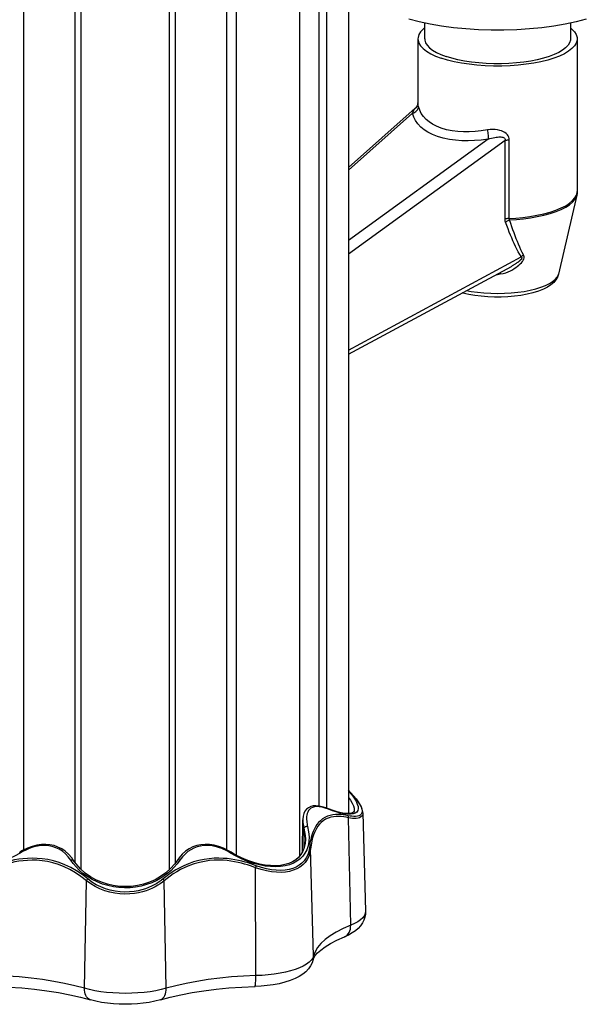
# Model space of a CAD drawing. Units: millimetres. Extents: x 0 to 420, y 0 to 297.
# Drawn here: x 300 to 329, y 68 to 117 of the extents above; entities that cross this region are included whole.
import ezdxf

# ---------------------------------------------------------------- set-up
doc = ezdxf.new("R2010")
doc.units = ezdxf.units.MM
doc.header["$LTSCALE"] = 23.1
doc.layers.get('0').update_dxf_attribs({"linetype": 'CONTINUOUS'})
for name, color, linetype in [('AUSFORMSCHRAEGEN', 7, 'CONTINUOUS'), ('BEZUGSACHSEN', 7, 'CONTINUOUS'), ('RUNDUNGEN', 7, 'CONTINUOUS')]:
    doc.layers.add(name, color=color, linetype=linetype)

msp = doc.modelspace()

# ---------------------------------------------------------------- linework, layer by layer
at = {"color": 7, "linetype": 'CONTINUOUS'}
for p, q in [((316.90387, 151.60735), (316.90387, 77.11769)), ((314.44356, 149.83014), (314.44356, 74.97555))]:
    msp.add_line(p, q, dxfattribs=at)
at = {"color": 9, "linetype": 'CONTINUOUS'}
for p, q in [((315.8084, 77.38832), (315.8084, 150.53342)), ((315.42864, 77.49262), (315.42864, 150.21214)), ((300.60422, 75.28917), (300.60422, 148.41153)), ((310.80351, 75.28891), (310.80351, 148.41144)), ((311.27809, 75.0236), (311.27809, 148.62472)), ((303.19108, 74.64229), (303.19108, 148.194)), ((303.48248, 74.31434), (303.48248, 148.28061)), ((307.92526, 74.3148), (307.92526, 148.28065)), ((308.21665, 74.64182), (308.21665, 148.1942))]:
    msp.add_line(p, q, dxfattribs=at)
at = {"layer": 'AUSFORMSCHRAEGEN', "color": 7, "linetype": 'CONTINUOUS'}
for p, q in [((317.62453, 77.1619), (317.76223, 72.22078)), ((314.5948, 75.1949), (314.60973, 76.80273))]:
    msp.add_line(p, q, dxfattribs=at)
at = {"layer": 'BEZUGSACHSEN', "color": 7, "linetype": 'CONTINUOUS'}
for p, q in [((320.72563, 116.81287), (320.72563, 116.01954)), ((328.04563, 116.81287), (328.04563, 116.01954)), ((320.38563, 116.01954), (320.38563, 112.81557)), ((328.38563, 116.01954), (328.38563, 108.35444)), ((328.36399, 108.16659), (327.44449, 104.20446))]:
    msp.add_line(p, q, dxfattribs=at)
for points in [[(328.83839, 117.00461), (328.32452, 116.87197), (327.77726, 116.756), (327.20088, 116.65791), (326.60063, 116.57831), (325.98137, 116.51812), (325.34858, 116.47759), (324.70752, 116.45734), (324.06373, 116.45728), (323.4227, 116.47766), (322.78984, 116.51805), (322.17068, 116.57837), (321.5703, 116.65785), (320.99409, 116.75606), (320.44663, 116.87192), (319.93509, 117.00407)], [(320.72563, 116.56682), (320.65147, 116.50979), (320.52192, 116.37362), (320.43505, 116.23354), (320.39111, 116.09114), (320.38573, 116.01954)], [(328.04563, 116.56684), (328.11995, 116.50981), (328.24916, 116.37361), (328.33638, 116.23355), (328.37997, 116.09113), (328.38553, 116.01954)], [(320.38573, 116.01954), (320.39129, 115.94794), (320.43487, 115.80552), (320.5221, 115.66547), (320.65131, 115.52926), (320.82176, 115.39847), (321.03095, 115.27443), (321.27575, 115.15922), (321.5572, 115.05216)], [(320.72572, 116.01954), (320.73081, 115.95402), (320.77069, 115.82371), (320.8505, 115.69556), (320.96872, 115.57093), (321.12469, 115.45126), (321.31609, 115.33776), (321.54009, 115.23235), (321.79762, 115.13438)], [(328.38553, 116.01954), (328.38015, 115.94794), (328.3362, 115.80553), (328.24933, 115.66545), (328.11978, 115.52928), (327.94965, 115.39844), (327.74016, 115.27446), (327.49421, 115.15857), (327.21393, 115.0522), (326.90291, 114.95634), (326.56409, 114.87222), (326.20159, 114.80057), (325.81904, 114.74238), (325.4209, 114.69807), (325.01134, 114.66836), (324.59497, 114.65333), (324.17629, 114.65339), (323.75989, 114.6683), (323.3504, 114.69813), (322.95216, 114.74232), (322.56975, 114.80062), (322.20707, 114.87217), (321.87023, 114.95589), (321.5572, 115.05216)], [(328.04554, 116.01954), (328.04061, 115.95402), (328.0004, 115.82372), (327.92092, 115.69555), (327.80238, 115.57095), (327.64671, 115.45123), (327.45502, 115.33779), (327.22998, 115.23176), (326.97352, 115.13442), (326.68894, 115.04671), (326.37892, 114.96974), (326.04723, 114.90418), (325.6972, 114.85094), (325.33291, 114.8104), (324.95815, 114.78321), (324.57718, 114.76946), (324.19409, 114.76951), (323.81308, 114.78315), (323.43839, 114.81045), (323.074, 114.85089), (322.7241, 114.90423), (322.39225, 114.96969), (322.08404, 115.0463), (321.79762, 115.13438)]]:
    msp.add_lwpolyline(points, dxfattribs=at)
at = {"layer": 'RUNDUNGEN', "color": 7, "linetype": 'CONTINUOUS'}
for p, q in [((320.25512, 112.53786), (316.90387, 109.56309)), ((316.90387, 100.18526), (325.07648, 104.59577)), ((317.00318, 78.18288), (316.90387, 78.28614)), ((316.07688, 77.28576), (315.76751, 77.40395)), ((315.8763, 77.36237), (315.87624, 77.36239)), ((317.19305, 77.29686), (317.19305, 77.29663)), ((314.60973, 76.8034), (314.60973, 76.8028)), ((314.73779, 75.80815), (314.73777, 75.80668)), ((300.54479, 75.26024), (300.39954, 75.17623)), ((311.00819, 75.17623), (310.87229, 75.25514)), ((303.08935, 74.78234), (303.009, 74.89478)), ((308.40431, 74.90201), (308.31838, 74.78234)), ((307.72697, 74.13684), (307.46907, 73.9519)), ((315.12986, 69.78239), (315.16345, 69.87059)), ((315.16345, 69.87059), (315.23427, 69.98409))]:
    msp.add_line(p, q, dxfattribs=at)
at = {"layer": 'RUNDUNGEN', "color": 9, "linetype": 'CONTINUOUS'}
for p, q in [((316.90387, 109.43391), (320.11426, 112.28366)), ((323.91141, 110.98555), (316.90387, 105.89158)), ((324.75909, 110.91692), (316.90387, 105.20676)), ((324.75909, 106.9686), (324.75909, 110.91692)), ((324.9637, 107.00072), (324.9637, 110.94904)), ((316.90387, 100.39492), (325.57232, 105.07302)), ((316.90387, 78.28265), (317.02709, 78.15361)), ((316.90387, 78.24958), (316.9093, 78.24367)), ((315.90527, 77.33104), (315.73056, 77.39354)), ((317.01293, 71.50927), (316.89868, 76.90683)), ((314.66715, 76.37896), (314.65777, 75.34411)), ((300.54002, 75.20632), (300.42385, 75.1378)), ((310.98388, 75.1378), (310.90663, 75.18374)), ((315.15016, 69.97116), (315.0012, 75.34005)), ((303.08694, 74.61229), (302.96953, 74.77715)), ((312.25101, 68.97959), (312.2384, 74.39512)), ((303.65386, 68.34249), (303.75027, 73.74614)), ((307.75388, 68.34249), (307.65746, 73.74614)), ((315.10749, 69.86333), (315.03353, 69.75749)), ((315.15016, 69.97116), (315.10749, 69.86333))]:
    msp.add_line(p, q, dxfattribs=at)
at = {"layer": 'RUNDUNGEN', "color": 7, "linetype": 'CONTINUOUS'}
for points in [[(320.38396, 112.78468), (320.37905, 112.7524), (320.36789, 112.70974), (320.34846, 112.66134), (320.31932, 112.61087), (320.27987, 112.56187), (320.25508, 112.53784)], [(320.38563, 112.81548), (320.38552, 112.80777), (320.38396, 112.78468)], [(328.38563, 108.35444), (328.38503, 108.32317), (328.38324, 108.29187), (328.38025, 108.26057), (328.37606, 108.22927), (328.37064, 108.19792), (328.36399, 108.16659)], [(327.44449, 104.20446), (327.39488, 104.05956), (327.31524, 103.92174), (327.20602, 103.79218), (327.06656, 103.6709), (326.8946, 103.55721), (326.68779, 103.45124), (326.44088, 103.35258), (326.16278, 103.26611), (325.86905, 103.19549), (325.55934, 103.13905), (325.23789, 103.0967), (324.9077, 103.06825), (324.57184, 103.05366), (324.23409, 103.05295), (323.89809, 103.0661), (323.56735, 103.09309), (323.24568, 103.13387), (322.93567, 103.18857), (322.63963, 103.25771), (322.61234, 103.26595)], [(317.62441, 77.16547), (317.62146, 77.20467), (317.59164, 77.33698), (317.53145, 77.48157), (317.44088, 77.63991), (317.32075, 77.81137), (317.17342, 77.99359), (317.00318, 78.18288)], [(315.76751, 77.40395), (315.5817, 77.46145), (315.41648, 77.4951), (315.26683, 77.50726), (315.12927, 77.49824), (315.00412, 77.46731), (314.89131, 77.41277), (314.79491, 77.33512), (314.71792, 77.23622), (314.66146, 77.11838), (314.62586, 76.9843), (314.61041, 76.83412), (314.60973, 76.80332)], [(317.19302, 77.29694), (317.18471, 77.23991), (317.15512, 77.19183), (317.09642, 77.15276), (317.00194, 77.12545), (316.87018, 77.11503), (316.70905, 77.12519), (316.53242, 77.15443), (316.32759, 77.20511), (316.07688, 77.28576)], [(314.73778, 75.80817), (314.72432, 75.61079), (314.68183, 75.40716), (314.61197, 75.22407), (314.51629, 75.06161), (314.39618, 74.91948), (314.25277, 74.79751), (314.08782, 74.696), (313.90359, 74.61541), (313.701, 74.55544), (313.4813, 74.51636)], [(303.009, 74.89478), (302.8526, 75.07409), (302.68523, 75.22292), (302.50755, 75.34408), (302.3204, 75.43893), (302.12453, 75.50817), (301.91979, 75.55216), (301.70713, 75.57065), (301.48681, 75.56317), (301.25984, 75.52921), (301.0268, 75.46803), (300.78859, 75.37891), (300.54479, 75.26024)], [(310.87229, 75.25514), (310.62854, 75.37485), (310.38987, 75.46517), (310.15611, 75.5275), (309.92827, 75.5625), (309.70719, 75.57081), (309.49396, 75.55309), (309.28901, 75.50978), (309.09328, 75.44149), (308.90646, 75.34775), (308.72884, 75.22785), (308.56133, 75.08032), (308.40431, 74.90201)], [(312.4402, 74.58207), (312.1469, 74.65919), (311.84451, 74.76258), (311.53498, 74.89337), (311.21998, 75.05306), (311.0082, 75.17624)], [(303.94628, 73.94705), (303.68776, 74.13125), (303.44719, 74.34581), (303.22755, 74.59208), (303.08935, 74.78234)], [(308.31838, 74.78235), (308.18578, 74.59916), (307.96685, 74.35213), (307.72697, 74.13684)], [(313.4813, 74.51636), (313.24476, 74.49849), (312.99098, 74.50275), (312.72217, 74.53026), (312.4402, 74.58207)], [(307.46907, 73.9519), (307.19642, 73.79675), (306.91205, 73.67077), (306.6187, 73.57341), (306.31886, 73.50413), (306.01481, 73.46259), (305.70867, 73.44846), (305.40248, 73.46173), (305.09826, 73.50243), (304.79814, 73.57088), (304.50438, 73.66743), (304.21951, 73.79264), (303.94628, 73.94705)], [(317.76223, 72.22078), (317.75587, 72.07006), (317.72796, 71.91892), (317.67803, 71.77), (317.60585, 71.6253), (317.5105, 71.48572), (317.39307, 71.35455), (317.25454, 71.23329), (317.09415, 71.12148), (316.91082, 71.01876), (316.70224, 70.92457)], [(315.23427, 69.98409), (315.34887, 70.11729), (315.51126, 70.26485), (315.72708, 70.4242), (315.99692, 70.58972), (316.32174, 70.75759), (316.70224, 70.92457)], [(315.12986, 69.78239), (315.07728, 69.62275), (314.99885, 69.46745), (314.89346, 69.31798), (314.76255, 69.17855), (314.60796, 69.05126), (314.42792, 68.9347), (314.21937, 68.82777), (313.98167, 68.73121), (313.71128, 68.64486), (313.4194, 68.57272), (313.12436, 68.51739), (312.82268, 68.47611), (312.51547, 68.44802), (312.20671, 68.4328)], [(299.20102, 68.4328), (299.85972, 68.40488), (300.50836, 68.35969), (301.14296, 68.29763), (301.75872, 68.21934), (302.35136, 68.12561), (302.91641, 68.01749), (303.44944, 67.89629), (303.94779, 67.76322)], [(307.45995, 67.76322), (307.95818, 67.89627), (308.49111, 68.01744), (309.05608, 68.12556), (309.64868, 68.2193), (310.26445, 68.2976), (310.89912, 68.35967), (311.54786, 68.40487), (312.20671, 68.4328)], [(307.45995, 67.76322), (307.18173, 67.69226), (306.89407, 67.6359), (306.60163, 67.59339), (306.30468, 67.56356), (306.004, 67.54583), (305.70171, 67.54001), (305.39953, 67.546), (305.09922, 67.56386), (304.80291, 67.59378), (304.51134, 67.6363), (304.22477, 67.69254), (303.94779, 67.76322)]]:
    msp.add_lwpolyline(points, dxfattribs=at)
at = {"layer": 'RUNDUNGEN', "color": 9, "linetype": 'CONTINUOUS'}
for points in [[(320.41905, 112.62492), (320.40369, 112.69345), (320.39346, 112.74775), (320.38766, 112.78719), (320.38565, 112.81344), (320.38563, 112.81564)], [(321.36681, 111.11672), (321.11325, 111.2174), (320.889, 111.33057), (320.6952, 111.45583), (320.52842, 111.59434), (320.38459, 111.74763), (320.26677, 111.91414), (320.17688, 112.09269), (320.11426, 112.28366)], [(320.25501, 112.53777), (320.24756, 112.53081), (320.22932, 112.511), (320.21052, 112.4865), (320.19133, 112.45712), (320.17195, 112.4226), (320.15259, 112.38258), (320.13359, 112.33658), (320.11473, 112.28407)], [(320.11473, 112.28407), (320.17635, 112.3055), (320.23385, 112.33499), (320.2857, 112.37177)], [(320.2857, 112.37177), (320.33052, 112.41485), (320.36711, 112.46307), (320.39449, 112.51516), (320.41192, 112.56972), (320.41895, 112.6253)], [(321.5572, 111.53707), (321.32625, 111.62874), (321.1224, 111.73356), (320.94674, 111.8497), (320.7948, 111.97844), (320.66406, 112.12155), (320.55709, 112.2775), (320.47507, 112.4455), (320.41905, 112.62492)], [(323.87118, 111.44486), (323.56006, 111.39759), (323.25493, 111.36642), (322.95969, 111.35091), (322.66989, 111.35148), (322.38289, 111.36853), (322.10057, 111.40401), (321.82364, 111.46028), (321.5572, 111.53707)], [(324.9637, 110.94904), (324.95929, 111.01588), (324.94331, 111.08058), (324.91613, 111.14369), (324.8766, 111.20379), (324.82323, 111.26019), (324.75727, 111.31153), (324.67911, 111.35637), (324.58991, 111.39445), (324.49084, 111.42519), (324.38245, 111.44804), (324.26546, 111.46276), (324.14068, 111.46791), (324.0093, 111.46163), (323.87118, 111.44486)], [(323.8716, 111.43957), (323.88349, 111.38046), (323.89404, 111.31824), (323.90294, 111.25408), (323.90967, 111.19071), (323.91393, 111.13084), (323.91566, 111.07574), (323.91481, 111.02687), (323.91139, 110.98554)], [(323.91141, 110.98555), (323.56858, 110.94023), (323.23413, 110.91158), (322.90906, 110.89932), (322.59036, 110.9043), (322.27428, 110.92651), (321.96401, 110.9682), (321.66177, 111.03188), (321.36681, 111.11672)], [(323.91139, 110.98554), (323.99982, 111.01425), (324.08438, 111.03783), (324.16457, 111.05704), (324.24039, 111.07225), (324.31188, 111.08376), (324.37894, 111.09175), (324.4416, 111.09637), (324.49964, 111.09762), (324.553, 111.09549), (324.60123, 111.08986), (324.64404, 111.08059), (324.68085, 111.06767), (324.71108, 111.05094), (324.73454, 111.03072), (324.75085, 111.00731), (324.76032, 110.98057), (324.7631, 110.95037), (324.75909, 110.91692)], [(324.75909, 110.91692), (324.78894, 110.92498), (324.82089, 110.93203), (324.85465, 110.93801), (324.88992, 110.94287), (324.92638, 110.94656), (324.9637, 110.94904)], [(328.27109, 108.02941), (328.34771, 108.16652), (328.38308, 108.30559), (328.38563, 108.35444)], [(324.92639, 106.99823), (325.30595, 107.02306), (325.65613, 107.0572), (326.01205, 107.10456), (326.36326, 107.16526), (326.70079, 107.2388), (327.01896, 107.32465), (327.31142, 107.42155), (327.57438, 107.52849), (327.80384, 107.64391), (327.99774, 107.76674), (328.15403, 107.89568), (328.27109, 108.02941)], [(324.98816, 106.92528), (325.32945, 106.94836), (325.67808, 106.9832), (326.03184, 107.03117), (326.38042, 107.09238), (326.715, 107.16627), (327.03002, 107.25229), (327.3193, 107.3492), (327.57914, 107.45599), (327.80565, 107.57112), (327.99683, 107.69354), (328.15067, 107.82195), (328.2656, 107.95505), (328.34042, 108.09146), (328.36399, 108.16659)], [(324.92639, 106.99823), (324.88993, 106.99454), (324.85466, 106.98969), (324.82089, 106.98371), (324.78894, 106.97666), (324.75909, 106.9686)], [(324.7846, 106.81702), (324.77351, 106.85291), (324.76556, 106.89013), (324.76075, 106.9287), (324.75909, 106.9686)], [(325.57232, 105.07302), (325.49733, 105.19824), (325.42461, 105.32767), (325.35415, 105.46178), (325.28596, 105.59912), (325.22023, 105.73822), (325.15642, 105.87964), (325.09431, 106.02287), (325.0331, 106.16959), (324.97213, 106.32076), (324.91079, 106.47806), (324.84818, 106.64373), (324.7846, 106.81702)], [(324.78473, 106.81653), (324.81392, 106.83842), (324.84543, 106.85906), (324.87895, 106.87825), (324.91414, 106.8958), (324.95066, 106.91153), (324.98815, 106.92528)], [(324.98815, 106.92528), (324.97747, 106.94308), (324.96983, 106.96163), (324.96523, 106.98086), (324.9637, 107.00072)], [(325.69053, 105.17355), (325.62419, 105.30007), (325.55965, 105.43065), (325.49715, 105.56569), (325.43659, 105.70381), (325.37812, 105.84363), (325.32128, 105.98569), (325.26581, 106.12958), (325.21111, 106.27684), (325.15656, 106.42828), (325.10164, 106.58576), (325.04544, 106.75169), (324.98816, 106.92528)], [(325.57236, 105.07304), (325.57987, 105.06684), (325.58609, 105.06013), (325.59104, 105.05288), (325.59468, 105.0452), (325.59693, 105.03715), (325.5979, 105.02882), (325.59765, 105.02027), (325.59628, 105.01156), (325.5939, 105.00274), (325.59062, 104.99386), (325.58657, 104.985), (325.58179, 104.97612), (325.57641, 104.96726), (325.57039, 104.95832), (325.56373, 104.94923), (325.55637, 104.93992), (325.54827, 104.93029), (325.53935, 104.9203), (325.52954, 104.90988), (325.51881, 104.89904), (325.50715, 104.88777), (325.49453, 104.87607), (325.48094, 104.86397), (325.46639, 104.85146), (325.45087, 104.83858), (325.43436, 104.82532), (325.41686, 104.81169), (325.39833, 104.79767), (325.37871, 104.78325), (325.35797, 104.76841), (325.33606, 104.75316), (325.31292, 104.73747), (325.28851, 104.72134), (325.26276, 104.70476), (325.2356, 104.68772), (325.207, 104.67023), (325.17688, 104.6523), (325.14524, 104.63396), (325.11206, 104.61526), (325.07648, 104.59577)], [(325.12903, 104.42717), (325.22299, 104.48296), (325.30934, 104.54041), (325.38813, 104.59925), (325.45983, 104.65901), (325.52403, 104.71952), (325.58084, 104.78063), (325.62914, 104.8419), (325.66826, 104.90343), (325.69689, 104.96356), (325.71321, 105.02064), (325.71769, 105.07481), (325.71019, 105.12574), (325.69053, 105.17355)], [(325.69228, 105.17507), (325.66931, 105.15937), (325.64757, 105.1431), (325.62722, 105.12645), (325.60798, 105.10929), (325.58962, 105.09142), (325.57234, 105.07302)], [(324.52084, 104.21321), (324.66302, 104.24255), (324.7947, 104.27941), (324.91554, 104.32408), (325.0267, 104.37405), (325.12903, 104.42717)], [(322.83127, 103.3841), (323.05426, 103.34195), (323.37217, 103.29691), (323.70282, 103.26433), (324.04207, 103.24462), (324.38563, 103.23802), (324.72919, 103.24462), (325.06843, 103.26433), (325.39908, 103.29691), (325.71699, 103.34195), (326.01816, 103.39888), (326.2988, 103.46698), (326.55537, 103.5454), (326.78467, 103.63316), (326.98379, 103.72914), (327.15024, 103.83215), (327.28192, 103.94088), (327.37718, 104.05397), (327.43482, 104.17), (327.44449, 104.20446)], [(324.31765, 104.18625), (324.37534, 104.19304), (324.52084, 104.21321)], [(324.50813, 104.28905), (324.51128, 104.27134), (324.52082, 104.2132)], [(316.9093, 78.24367), (317.06375, 78.05793), (317.18611, 77.88967), (317.27942, 77.73612), (317.34444, 77.59705), (317.38097, 77.47309), (317.38934, 77.36456), (317.36933, 77.27221), (317.32115, 77.19656)], [(317.02709, 78.15361), (317.15966, 78.00417), (317.28104, 77.85493), (317.38574, 77.7107), (317.46924, 77.57552), (317.53059, 77.45103), (317.5677, 77.3404), (317.58144, 77.24345)], [(316.90387, 77.91734), (316.99741, 77.78671), (317.08707, 77.63767), (317.14942, 77.50312), (317.18452, 77.38375), (317.19305, 77.29686)], [(315.73056, 77.39354), (315.57266, 77.43688), (315.43116, 77.46011), (315.30538, 77.46512), (315.19483, 77.45296), (315.0991, 77.42506), (315.01805, 77.38207), (314.95125, 77.3274), (314.89971, 77.26401), (314.86075, 77.19408), (314.83273, 77.12058), (314.81403, 77.04447), (314.80281, 76.96765), (314.7981, 76.89068), (314.79844, 76.81469), (314.8032, 76.73994), (314.81131, 76.66705), (314.82237, 76.59604), (314.83535, 76.52717), (314.85082, 76.46037)], [(315.90527, 77.33104), (315.89426, 77.34929), (315.8791, 77.36111), (315.8763, 77.36237)], [(317.32115, 77.19656), (317.24442, 77.13866), (317.13848, 77.09933), (317.00479, 77.07979), (316.84127, 77.08231), (316.65972, 77.10414), (316.47156, 77.14371), (316.27992, 77.19707), (316.09137, 77.25911), (315.90527, 77.33104)], [(317.58144, 77.24345), (317.57148, 77.16071), (317.54025, 77.09313), (317.48953, 77.04234), (317.42355, 77.00633), (317.34652, 76.98412), (317.26111, 76.97357), (317.17074, 76.97251), (317.07655, 76.97967), (316.98057, 76.99281), (316.88276, 77.01259)], [(317.62453, 77.1619), (317.61463, 77.07422), (317.5818, 77.00373), (317.52926, 76.95014), (317.46061, 76.91159), (317.38051, 76.88702), (317.2919, 76.87436), (317.19789, 76.87139), (317.10018, 76.87683), (316.99973, 76.88849), (316.89868, 76.90683)], [(314.60973, 76.8028), (314.61077, 76.73996), (314.61603, 76.66371), (314.62492, 76.5894), (314.63676, 76.51707), (314.65103, 76.44694), (314.66715, 76.37896)], [(316.88276, 77.01259), (316.76361, 77.03718), (316.6418, 77.05568), (316.51639, 77.06912), (316.38782, 77.07502), (316.25526, 77.07217), (316.12033, 77.05788), (315.9822, 77.02913), (315.84585, 76.98548), (315.71569, 76.92351), (315.5944, 76.84785), (315.48906, 76.76064), (315.39651, 76.66485), (315.31734, 76.56403), (315.2494, 76.45903), (315.19101, 76.3518), (315.14126, 76.24311), (315.09881, 76.13437), (315.06298, 76.02598), (315.03269, 75.91879), (315.00745, 75.81307), (314.98642, 75.70939), (314.96926, 75.60783), (314.95495, 75.50873), (314.94428, 75.41197)], [(316.89868, 76.90683), (316.78205, 76.93234), (316.66155, 76.95215), (316.53834, 76.96682), (316.41175, 76.97409), (316.28161, 76.97273), (316.14886, 76.96003), (316.01293, 76.93317), (315.87944, 76.89126), (315.75111, 76.8314), (315.6331, 76.75759), (315.52983, 76.67223), (315.43959, 76.57827), (315.36237, 76.47908), (315.29608, 76.3757), (315.23929, 76.26991), (315.19088, 76.16264), (315.14976, 76.05519), (315.11502, 75.94805), (315.08581, 75.842), (315.06146, 75.73739), (315.04132, 75.63472), (315.02487, 75.53414), (315.0116, 75.43594), (315.0012, 75.34005)], [(316.89868, 76.90683), (316.90206, 76.92576), (316.90299, 76.9448), (316.90146, 76.96347), (316.8975, 76.9813), (316.89121, 76.99781), (316.88276, 77.01259)], [(314.85082, 76.46037), (314.90135, 76.19341), (314.92193, 75.94378), (314.91225, 75.71191), (314.87415, 75.49855), (314.80932, 75.30461), (314.71919, 75.13004), (314.60565, 74.97508), (314.46961, 74.83958), (314.31222, 74.7232), (314.13473, 74.62654), (313.9386, 74.54991), (313.72482, 74.49374), (313.49462, 74.45828)], [(314.85082, 76.46037), (314.8239, 76.46549), (314.79439, 76.46546), (314.76421, 76.46028), (314.73535, 76.45028), (314.7097, 76.43612), (314.68894, 76.41873), (314.67443, 76.39925), (314.66713, 76.37895)], [(314.66715, 76.37896), (314.71711, 76.11641), (314.73729, 75.87087), (314.73779, 75.80815)], [(300.42385, 75.1378), (300.41251, 75.15601), (300.40444, 75.16883), (300.40016, 75.17543), (300.39953, 75.17624)], [(302.96953, 74.77715), (302.83534, 74.95185), (302.69269, 75.10157), (302.53966, 75.22602), (302.37862, 75.32685), (302.21131, 75.40536), (302.03726, 75.46212), (301.85554, 75.49808), (301.66924, 75.51335), (301.47833, 75.50675), (301.29104, 75.48257), (301.11653, 75.44289), (300.95329, 75.392), (300.80428, 75.33442), (300.66701, 75.27142), (300.54002, 75.20632)], [(310.43475, 75.39884), (310.32014, 75.43492), (310.19798, 75.466), (310.06766, 75.49102), (309.92955, 75.50758), (309.78285, 75.51391), (309.62952, 75.50716), (309.46915, 75.48418), (309.30672, 75.44392), (309.14642, 75.3841), (308.98976, 75.30468), (308.83948, 75.20495), (308.69646, 75.08426), (308.56328, 74.94163), (308.4382, 74.77715)], [(310.90663, 75.18374), (310.82392, 75.22894), (310.73604, 75.27377), (310.64224, 75.31737), (310.54192, 75.35944), (310.43475, 75.39884)], [(310.98388, 75.1378), (310.99522, 75.156), (311.00329, 75.16882), (311.00757, 75.17542), (311.00819, 75.17623)], [(315.0012, 75.34005), (314.96815, 75.14501), (314.9108, 74.96677), (314.83071, 74.80628), (314.72918, 74.66338), (314.6075, 74.53805), (314.46687, 74.43048), (314.30845, 74.34069), (314.13321, 74.26895), (313.94209, 74.21537), (313.73597, 74.18046), (313.5157, 74.16456), (313.28224, 74.16838), (313.03649, 74.19251), (312.7797, 74.23781), (312.51289, 74.30523), (312.2384, 74.39512)], [(314.94428, 75.41197), (314.91133, 75.22025), (314.85589, 75.0454), (314.77811, 74.88792), (314.67957, 74.7478), (314.56171, 74.62516), (314.42552, 74.5201), (314.27226, 74.43264), (314.10272, 74.36306), (313.91794, 74.31143), (313.71867, 74.2783), (313.50581, 74.26393), (313.28024, 74.26908), (313.04279, 74.29429), (312.79485, 74.3404), (312.53786, 74.40843), (312.27279, 74.49826)], [(315.00118, 75.34005), (314.99855, 75.35402), (314.99291, 75.36763), (314.98441, 75.38055), (314.97327, 75.39245), (314.95978, 75.40301), (314.94428, 75.41196)], [(300.42385, 75.1378), (300.13926, 74.97644), (299.85639, 74.83711), (299.57589, 74.71998), (299.30025, 74.62439), (299.03179, 74.54988), (298.77158, 74.49568), (298.52123, 74.46099), (298.28118, 74.44521), (298.05186, 74.44761), (297.83463, 74.46778), (297.63063, 74.50511)], [(303.81484, 73.83527), (303.53354, 74.05116), (303.25013, 74.24086), (302.96127, 74.40456), (302.67061, 74.5426), (302.37884, 74.65475), (302.09014, 74.74243), (301.80815, 74.80556), (301.53475, 74.84742), (301.27398, 74.86995), (301.02452, 74.8762), (300.78737, 74.8691), (300.56183, 74.85068), (300.34849, 74.82348), (300.1462, 74.78883), (299.95462, 74.74865), (299.77298, 74.70382), (299.60081, 74.65571), (299.43744, 74.60488), (299.28208, 74.55261), (299.13494, 74.49826)], [(303.75027, 73.74614), (303.47603, 73.96103), (303.19731, 74.14974), (302.91495, 74.31228), (302.63077, 74.44904), (302.34561, 74.56016), (302.0633, 74.64668), (301.78742, 74.70893), (301.52009, 74.74985), (301.26473, 74.7716), (301.02075, 74.77714), (300.78842, 74.7694), (300.56771, 74.75041), (300.35866, 74.72267), (300.16058, 74.68758), (299.97282, 74.64697), (299.79487, 74.60179), (299.62609, 74.55333), (299.46597, 74.50223), (299.31356, 74.44954), (299.16933, 74.39512)], [(302.96953, 74.77715), (302.99658, 74.78992), (303.02315, 74.79783), (303.04751, 74.80037), (303.06807, 74.79737), (303.08346, 74.78903), (303.08935, 74.78234)], [(308.4382, 74.77715), (308.31071, 74.59905), (308.15818, 74.42175), (307.97922, 74.24329), (307.77437, 74.071), (307.5416, 73.90951), (307.29044, 73.76515), (307.03182, 73.64633), (306.7652, 73.55022), (306.49341, 73.47682), (306.21754, 73.42572), (305.93909, 73.39646), (305.65944, 73.38908), (305.38, 73.40337), (305.1022, 73.43958), (304.82756, 73.49765), (304.55734, 73.5782), (304.29104, 73.68274), (304.0357, 73.80847), (303.79494, 73.9558), (303.57638, 74.11583), (303.38883, 74.27997), (303.22667, 74.44691), (303.08694, 74.61229)], [(312.27279, 74.49826), (312.14247, 74.54653), (312.00504, 74.59346), (311.8607, 74.63952), (311.70876, 74.68379), (311.54863, 74.72589), (311.3799, 74.76481), (311.20203, 74.79993), (311.01452, 74.82989), (310.81658, 74.85378), (310.60804, 74.8697), (310.38814, 74.8763), (310.15685, 74.87107), (309.91188, 74.85165), (309.65755, 74.81618), (309.39329, 74.76046), (309.13022, 74.68843), (308.87981, 74.60016), (308.64349, 74.50108), (308.42934, 74.396), (308.23279, 74.28622), (308.05306, 74.17478), (307.88781, 74.06182), (307.73387, 73.94892), (307.59289, 73.83527)], [(312.2384, 74.39512), (312.11063, 74.44347), (311.97581, 74.49076), (311.83432, 74.53706), (311.68534, 74.58164), (311.52842, 74.62403), (311.36303, 74.66332), (311.18879, 74.69882), (311.00504, 74.72923), (310.81125, 74.75358), (310.60692, 74.77005), (310.39177, 74.77721), (310.16523, 74.77264), (309.92562, 74.75401), (309.67675, 74.71926), (309.41791, 74.66467), (309.161, 74.59328), (308.91567, 74.50599), (308.68491, 74.40765), (308.47542, 74.30332), (308.28325, 74.19437), (308.10754, 74.0836), (307.9459, 73.9714), (307.79578, 73.85893), (307.65746, 73.74614)], [(308.4382, 74.77715), (308.41116, 74.78992), (308.38458, 74.79784), (308.36022, 74.80038), (308.33966, 74.79737), (308.32427, 74.78903), (308.31838, 74.78235)], [(313.49462, 74.45828), (313.24908, 74.44424), (312.98964, 74.45198), (312.71688, 74.48258), (312.42997, 74.5374), (312.13511, 74.61587), (311.83546, 74.71901), (311.53936, 74.84257), (311.25622, 74.98178), (310.98388, 75.1378)], [(312.2384, 74.39512), (312.24581, 74.41252), (312.25277, 74.43045), (312.2591, 74.44844), (312.26464, 74.46604), (312.26924, 74.48279), (312.27279, 74.49826)], [(303.75027, 73.74614), (303.75738, 73.76149), (303.76629, 73.77716), (303.77677, 73.79278), (303.78857, 73.80792), (303.80137, 73.8222), (303.81484, 73.83527)], [(307.65746, 73.74614), (307.55895, 73.66958), (307.4509, 73.59375), (307.33324, 73.51879), (307.20473, 73.44562), (307.06446, 73.37489), (306.91143, 73.30787), (306.74482, 73.24565), (306.56351, 73.19001), (306.36635, 73.14247), (306.15343, 73.10573), (305.92373, 73.08224), (305.68146, 73.07483), (305.42934, 73.08652), (305.17354, 73.11797), (304.92151, 73.1698), (304.67285, 73.24236), (304.42908, 73.33612), (304.19256, 73.45125), (303.96549, 73.58802), (303.75027, 73.74614)], [(307.59289, 73.83527), (307.49777, 73.75966), (307.39317, 73.68501), (307.27938, 73.61107), (307.15509, 73.53892), (307.01944, 73.46914), (306.87145, 73.40307), (306.71034, 73.34167), (306.53504, 73.28684), (306.34436, 73.23993), (306.13852, 73.20373), (305.91635, 73.18062), (305.68215, 73.17326), (305.43833, 73.18491), (305.19097, 73.21582), (304.9472, 73.26695), (304.70674, 73.33855), (304.47091, 73.4311), (304.24222, 73.54466), (304.02335, 73.67947), (303.81484, 73.83527)], [(307.65746, 73.74614), (307.65035, 73.76149), (307.64144, 73.77717), (307.63096, 73.79278), (307.61916, 73.80792), (307.60636, 73.8222), (307.59289, 73.83527)], [(317.76223, 72.22078), (317.74645, 72.10173), (317.69884, 71.99414), (317.62002, 71.88872), (317.51077, 71.78652), (317.37221, 71.68856), (317.2057, 71.59584), (317.01293, 71.50927)], [(317.01293, 71.50927), (316.6328, 71.34259), (316.29133, 71.1664), (315.99053, 70.98174), (315.73219, 70.78971), (315.51784, 70.59144), (315.34877, 70.38812), (315.22596, 70.18095), (315.15016, 69.97116)], [(316.70224, 70.92457), (316.71206, 70.9287), (316.77921, 70.96567), (316.83969, 71.01503), (316.89243, 71.0759), (316.93648, 71.1472), (316.97108, 71.22768), (316.99562, 71.31591), (317.00965, 71.41033), (317.01293, 71.50927)], [(315.03353, 69.75749), (314.92899, 69.65472), (314.79494, 69.55603), (314.63272, 69.46242), (314.44395, 69.37483), (314.23052, 69.29413), (313.99457, 69.22113), (313.73846, 69.15657), (313.46477, 69.10108), (313.17623, 69.05523), (312.87573, 69.01948), (312.56629, 68.99418), (312.25101, 68.97959)], [(315.12986, 69.78239), (315.14588, 69.8714), (315.15016, 69.97116)], [(303.65386, 68.34249), (303.16653, 68.4725), (302.65138, 68.58929), (302.11147, 68.69217), (301.55, 68.78053), (300.97031, 68.85384), (300.37584, 68.91166), (299.77011, 68.95367), (299.15673, 68.97959)], [(312.25101, 68.97959), (311.63762, 68.95367), (311.0319, 68.91166), (310.43742, 68.85384), (309.85773, 68.78053), (309.29627, 68.69217), (308.75635, 68.58929), (308.24121, 68.4725), (307.75388, 68.34249)], [(312.20671, 68.4328), (312.20979, 68.43385), (312.21781, 68.44635), (312.22522, 68.47276), (312.23189, 68.5126), (312.23771, 68.56517), (312.24257, 68.62955), (312.24639, 68.70458), (312.2491, 68.78895), (312.25064, 68.88117), (312.25101, 68.97959)], [(307.75388, 68.34249), (307.50077, 68.27655), (307.22966, 68.21961), (306.94326, 68.17221), (306.64444, 68.13485), (306.3362, 68.10789), (306.02163, 68.09161), (305.70387, 68.08616), (305.38611, 68.09161), (305.07153, 68.10789), (304.76329, 68.13485), (304.46447, 68.17221), (304.17808, 68.21961), (303.90696, 68.27655), (303.65386, 68.34249)], [(303.94779, 67.76322), (303.90778, 67.77798), (303.8511, 67.81136), (303.80006, 67.85749), (303.75555, 67.91554), (303.71837, 67.9845), (303.68917, 68.06313), (303.66847, 68.15005), (303.65663, 68.24372), (303.65386, 68.34249)], [(307.45995, 67.76322), (307.49996, 67.77798), (307.55663, 67.81136), (307.60767, 67.85749), (307.65218, 67.91554), (307.68936, 67.9845), (307.71856, 68.06313), (307.73927, 68.15005), (307.75111, 68.24372), (307.75388, 68.34249)]]:
    msp.add_lwpolyline(points, dxfattribs=at)

doc.saveas('drawing.dxf')
